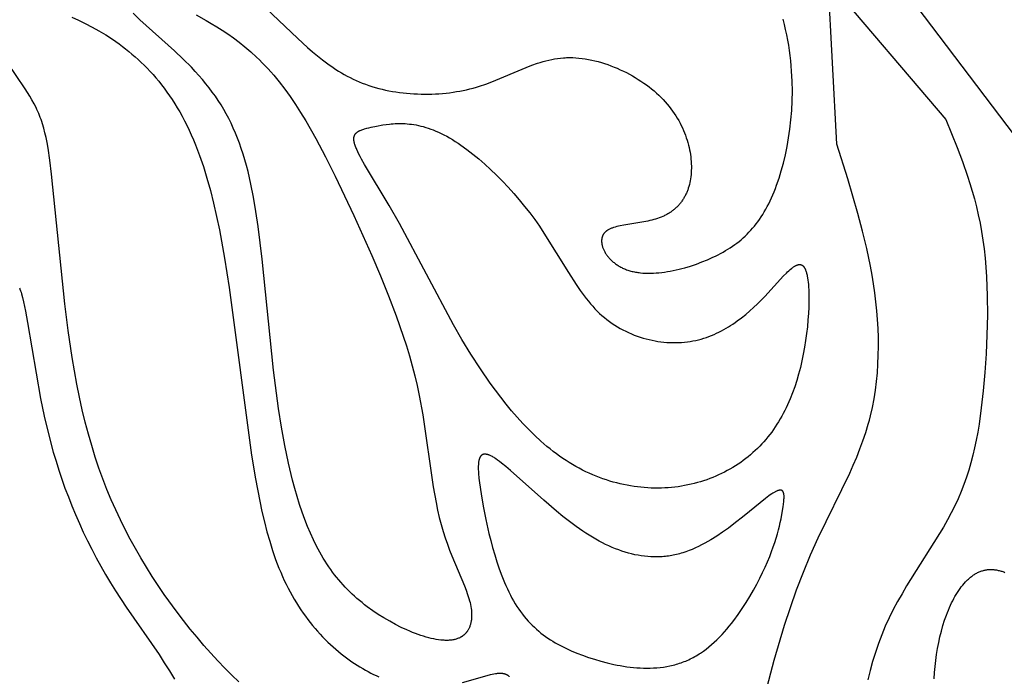
# Model space of a CAD drawing. Extents: x -220 to 187, y -210 to 225.
# Drawn here: x 32 to 67, y 73 to 96 of the extents above; entities that cross this region are included whole.
import ezdxf

# ---------------------------------------------------------------- set-up
doc = ezdxf.new("R2010")
doc.units = 0
doc.header["$MEASUREMENT"] = 0
doc.layers.add('LAYER_1', color=7, linetype='Continuous', true_color=0xffffff)

msp = doc.modelspace()

# ---------------------------------------------------------------- linework, layer by layer
at = {"layer": 'LAYER_1', "color": 5, "true_color": 0x0000ff}
for points in [[(86.678, 113.859), (87.187, 92.97), (76.393, 80.589), (59.377, 103.065)], [(58.577, 72.028), (58.891, 73.216), (59.265, 74.479), (59.475, 75.123), (59.702, 75.767), (59.945, 76.406), (60.206, 77.033), (60.484, 77.644), (61.621, 79.988), (61.751, 80.278), (61.875, 80.569), (61.991, 80.862), (62.1, 81.156), (62.201, 81.453), (62.291, 81.753), (62.332, 81.904), (62.371, 82.056), (62.441, 82.363), (62.5, 82.672), (62.55, 82.984), (62.59, 83.298), (62.621, 83.615), (62.643, 83.933), (62.656, 84.253), (62.661, 84.574), (62.658, 84.896), (62.646, 85.218), (62.627, 85.541), (62.601, 85.865), (62.568, 86.188), (62.528, 86.51), (62.482, 86.832), (62.429, 87.153), (62.37, 87.473), (62.238, 88.111), (62.086, 88.745), (61.919, 89.377), (61.551, 90.636), (61.159, 91.89), (60.841, 97.795), (65.095, 92.779), (65.503, 91.774), (65.698, 91.26), (65.882, 90.734), (65.969, 90.465), (66.052, 90.191), (66.13, 89.912), (66.204, 89.627), (66.272, 89.336), (66.334, 89.038), (66.39, 88.733), (66.439, 88.419), (66.481, 88.098), (66.516, 87.769), (66.545, 87.434), (66.567, 87.093), (66.594, 86.4), (66.599, 85.699), (66.585, 84.996), (66.554, 84.302), (66.508, 83.624), (66.45, 82.97), (66.381, 82.347), (66.298, 81.752), (66.25, 81.464), (66.197, 81.181), (66.139, 80.904), (66.075, 80.631), (66.005, 80.362), (65.928, 80.097), (65.844, 79.834), (65.752, 79.574), (65.652, 79.316), (65.543, 79.059), (65.424, 78.803), (65.296, 78.547), (65.159, 78.291), (65.012, 78.034), (63.681, 75.905), (63.515, 75.623), (63.353, 75.337), (63.197, 75.045), (63.048, 74.748), (62.908, 74.444), (62.842, 74.29), (62.778, 74.134), (62.717, 73.976), (62.658, 73.817), (62.549, 73.495), (62.45, 73.169), (62.361, 72.84), (62.28, 72.51)], [(40.272, 97.034), (41.658, 95.714), (42.01, 95.392), (42.189, 95.237), (42.37, 95.085), (42.556, 94.938), (42.745, 94.797), (42.939, 94.662), (43.038, 94.597), (43.138, 94.533), (43.24, 94.472), (43.343, 94.413), (43.447, 94.355), (43.553, 94.3), (43.661, 94.247), (43.77, 94.196), (43.882, 94.148), (43.995, 94.102), (44.11, 94.059), (44.227, 94.018), (44.345, 93.98), (44.465, 93.944), (44.587, 93.91), (44.71, 93.88), (44.834, 93.851), (44.959, 93.826), (45.085, 93.802), (45.213, 93.781), (45.341, 93.763), (45.469, 93.747), (45.598, 93.733), (45.728, 93.722), (45.858, 93.713), (45.988, 93.707), (46.118, 93.703), (46.249, 93.701), (46.379, 93.702), (46.508, 93.705), (46.638, 93.71), (46.767, 93.718), (46.895, 93.728), (47.023, 93.74), (47.15, 93.755), (47.276, 93.772), (47.401, 93.792), (47.524, 93.813), (47.647, 93.837), (47.768, 93.863), (47.887, 93.892), (48.005, 93.922), (48.121, 93.955), (48.236, 93.99), (48.461, 94.065), (48.68, 94.146), (49.924, 94.667), (50.126, 94.745), (50.329, 94.817), (50.431, 94.85), (50.534, 94.881), (50.637, 94.909), (50.74, 94.935), (50.845, 94.957), (50.95, 94.977), (51.056, 94.994), (51.163, 95.007), (51.271, 95.017), (51.326, 95.02), (51.381, 95.023), (51.436, 95.024), (51.492, 95.025), (51.604, 95.023), (51.717, 95.017), (51.83, 95.008), (51.945, 94.995), (52.06, 94.978), (52.176, 94.958), (52.292, 94.935), (52.408, 94.908), (52.524, 94.878), (52.64, 94.845), (52.755, 94.809), (52.871, 94.77), (52.986, 94.728), (53.1, 94.684), (53.213, 94.637), (53.325, 94.587), (53.437, 94.534), (53.547, 94.479), (53.655, 94.422), (53.762, 94.363), (53.868, 94.301), (53.971, 94.237), (54.073, 94.172), (54.173, 94.104), (54.27, 94.034), (54.365, 93.963), (54.457, 93.89), (54.547, 93.816), (54.634, 93.74), (54.718, 93.662), (54.799, 93.584), (54.877, 93.504), (54.951, 93.423), (55.023, 93.34), (55.091, 93.257), (55.156, 93.173), (55.218, 93.088), (55.278, 93.003), (55.334, 92.916), (55.387, 92.829), (55.438, 92.742), (55.485, 92.654), (55.53, 92.566), (55.572, 92.478), (55.611, 92.389), (55.647, 92.301), (55.681, 92.212), (55.712, 92.124), (55.741, 92.035), (55.767, 91.947), (55.791, 91.859), (55.812, 91.772), (55.83, 91.685), (55.846, 91.599), (55.86, 91.514), (55.872, 91.429), (55.881, 91.345), (55.887, 91.262), (55.892, 91.18), (55.895, 91.099), (55.895, 91.02), (55.893, 90.941), (55.889, 90.864), (55.883, 90.788), (55.875, 90.714), (55.865, 90.641), (55.853, 90.57), (55.839, 90.5), (55.823, 90.432), (55.805, 90.365), (55.785, 90.3), (55.774, 90.268), (55.763, 90.236), (55.751, 90.205), (55.739, 90.174), (55.726, 90.143), (55.713, 90.113), (55.699, 90.083), (55.685, 90.054), (55.67, 90.025), (55.655, 89.997), (55.64, 89.968), (55.623, 89.941), (55.607, 89.913), (55.59, 89.886), (55.572, 89.86), (55.554, 89.834), (55.536, 89.808), (55.517, 89.783), (55.497, 89.758), (55.478, 89.733), (55.457, 89.709), (55.436, 89.686), (55.415, 89.662), (55.393, 89.64), (55.371, 89.617), (55.349, 89.595), (55.325, 89.574), (55.302, 89.553), (55.278, 89.532), (55.253, 89.512), (55.228, 89.492), (55.203, 89.473), (55.177, 89.454), (55.151, 89.435), (55.124, 89.417), (55.097, 89.4), (55.069, 89.383), (55.041, 89.366), (55.012, 89.35), (54.983, 89.334), (54.954, 89.319), (54.924, 89.304), (54.894, 89.289), (54.863, 89.275), (54.8, 89.249), (54.736, 89.224), (54.669, 89.201), (54.601, 89.18), (54.532, 89.16), (54.462, 89.142), (54.39, 89.125), (54.318, 89.11), (54.172, 89.081), (53.453, 88.965), (53.322, 88.939), (53.259, 88.925), (53.198, 88.91), (53.14, 88.893), (53.084, 88.876), (53.057, 88.866), (53.03, 88.857), (53.005, 88.847), (52.98, 88.836), (52.956, 88.825), (52.932, 88.814), (52.91, 88.802), (52.888, 88.79), (52.877, 88.784), (52.867, 88.777), (52.857, 88.771), (52.847, 88.764), (52.837, 88.758), (52.828, 88.751), (52.819, 88.744), (52.81, 88.736), (52.801, 88.729), (52.792, 88.722), (52.784, 88.714), (52.776, 88.706), (52.768, 88.698), (52.76, 88.69), (52.753, 88.682), (52.746, 88.674), (52.739, 88.665), (52.733, 88.657), (52.726, 88.648), (52.72, 88.639), (52.715, 88.63), (52.709, 88.62), (52.704, 88.611), (52.699, 88.601), (52.694, 88.592), (52.689, 88.582), (52.685, 88.572), (52.681, 88.562), (52.677, 88.552), (52.674, 88.542), (52.67, 88.531), (52.667, 88.521), (52.664, 88.51), (52.662, 88.499), (52.659, 88.489), (52.657, 88.478), (52.656, 88.467), (52.654, 88.456), (52.653, 88.444), (52.651, 88.433), (52.651, 88.422), (52.65, 88.41), (52.649, 88.399), (52.649, 88.387), (52.649, 88.375), (52.65, 88.363), (52.65, 88.352), (52.651, 88.34), (52.652, 88.328), (52.653, 88.316), (52.655, 88.303), (52.656, 88.291), (52.658, 88.279), (52.66, 88.267), (52.665, 88.242), (52.671, 88.217), (52.678, 88.192), (52.686, 88.167), (52.695, 88.142), (52.704, 88.116), (52.714, 88.091), (52.726, 88.065), (52.738, 88.04), (52.751, 88.014), (52.765, 87.989), (52.779, 87.963), (52.795, 87.938), (52.811, 87.913), (52.829, 87.888), (52.847, 87.863), (52.866, 87.838), (52.885, 87.813), (52.906, 87.789), (52.927, 87.765), (52.95, 87.741), (52.973, 87.717), (52.996, 87.693), (53.021, 87.67), (53.046, 87.648), (53.072, 87.625), (53.099, 87.603), (53.127, 87.582), (53.155, 87.56), (53.184, 87.54), (53.214, 87.519), (53.245, 87.5), (53.277, 87.48), (53.309, 87.462), (53.342, 87.444), (53.375, 87.426), (53.409, 87.409), (53.444, 87.393), (53.48, 87.377), (53.517, 87.362), (53.554, 87.348), (53.592, 87.334), (53.63, 87.321), (53.669, 87.309), (53.709, 87.298), (53.75, 87.287), (53.791, 87.278), (53.833, 87.269), (53.875, 87.261), (53.918, 87.253), (53.961, 87.247), (54.006, 87.241), (54.05, 87.236), (54.141, 87.228), (54.234, 87.223), (54.329, 87.22), (54.425, 87.221), (54.523, 87.224), (54.622, 87.23), (54.722, 87.238), (54.824, 87.249), (54.926, 87.262), (55.03, 87.278), (55.134, 87.296), (55.238, 87.316), (55.343, 87.339), (55.448, 87.363), (55.553, 87.39), (55.658, 87.418), (55.868, 87.481), (56.075, 87.551), (56.279, 87.627), (56.48, 87.71), (56.674, 87.797), (56.769, 87.843), (56.862, 87.89), (56.954, 87.939), (57.043, 87.988), (57.131, 88.039), (57.216, 88.091), (57.3, 88.144), (57.382, 88.199), (57.463, 88.256), (57.541, 88.314), (57.618, 88.374), (57.693, 88.435), (57.767, 88.499), (57.839, 88.565), (57.909, 88.632), (57.978, 88.702), (58.045, 88.774), (58.111, 88.848), (58.175, 88.925), (58.238, 89.004), (58.299, 89.085), (58.359, 89.169), (58.418, 89.256), (58.475, 89.346), (58.531, 89.438), (58.586, 89.533), (58.639, 89.632), (58.691, 89.733), (58.742, 89.837), (58.792, 89.945), (58.84, 90.056), (58.887, 90.17), (58.934, 90.288), (58.979, 90.409), (59.066, 90.662), (59.148, 90.929), (59.225, 91.208), (59.295, 91.5), (59.358, 91.803), (59.413, 92.116), (59.46, 92.439), (59.497, 92.771), (59.525, 93.112), (59.542, 93.459), (59.548, 93.814), (59.541, 94.174), (59.534, 94.356), (59.522, 94.539), (59.508, 94.723), (59.49, 94.909), (59.468, 95.095), (59.443, 95.282), (59.414, 95.469), (59.381, 95.658), (59.345, 95.846), (59.304, 96.036), (59.26, 96.225), (59.212, 96.415)], [(37.992, 96.567), (38.347, 96.37), (38.535, 96.261), (38.729, 96.143), (38.927, 96.016), (39.129, 95.88), (39.335, 95.734), (39.542, 95.578), (39.751, 95.41), (39.961, 95.231), (40.171, 95.04), (40.275, 94.94), (40.379, 94.836), (40.483, 94.729), (40.586, 94.619), (40.688, 94.505), (40.79, 94.388), (40.89, 94.267), (40.99, 94.143), (41.188, 93.884), (41.382, 93.613), (41.573, 93.329), (41.761, 93.035), (41.947, 92.731), (42.311, 92.094), (42.666, 91.427), (43.013, 90.736), (43.689, 89.309), (44.342, 87.858), (44.653, 87.13), (44.948, 86.401), (45.223, 85.674), (45.475, 84.948), (45.59, 84.587), (45.698, 84.227), (45.798, 83.867), (45.89, 83.51), (45.973, 83.153), (46.048, 82.799), (46.178, 82.099), (46.563, 79.496), (46.663, 78.918), (46.718, 78.643), (46.779, 78.378), (46.845, 78.123), (46.916, 77.878), (46.992, 77.644), (47.07, 77.419), (47.15, 77.202), (47.232, 76.995), (47.688, 75.906), (47.75, 75.746), (47.805, 75.592), (47.829, 75.517), (47.852, 75.443), (47.872, 75.37), (47.89, 75.298), (47.906, 75.227), (47.919, 75.157), (47.93, 75.089), (47.938, 75.021), (47.941, 74.988), (47.944, 74.955), (47.946, 74.922), (47.947, 74.89), (47.948, 74.858), (47.948, 74.827), (47.947, 74.796), (47.946, 74.765), (47.944, 74.734), (47.941, 74.705), (47.938, 74.675), (47.934, 74.646), (47.929, 74.617), (47.924, 74.589), (47.918, 74.561), (47.912, 74.534), (47.904, 74.507), (47.896, 74.481), (47.888, 74.455), (47.879, 74.43), (47.869, 74.405), (47.858, 74.381), (47.847, 74.357), (47.835, 74.334), (47.822, 74.311), (47.808, 74.289), (47.801, 74.278), (47.794, 74.267), (47.787, 74.257), (47.779, 74.246), (47.772, 74.236), (47.764, 74.226), (47.756, 74.216), (47.747, 74.206), (47.739, 74.197), (47.731, 74.187), (47.722, 74.178), (47.713, 74.169), (47.704, 74.16), (47.694, 74.151), (47.685, 74.142), (47.675, 74.133), (47.665, 74.125), (47.655, 74.117), (47.645, 74.109), (47.635, 74.101), (47.624, 74.093), (47.613, 74.085), (47.602, 74.078), (47.591, 74.071), (47.58, 74.064), (47.568, 74.057), (47.557, 74.05), (47.545, 74.044), (47.533, 74.037), (47.521, 74.031), (47.496, 74.019), (47.47, 74.008), (47.443, 73.998), (47.416, 73.988), (47.388, 73.979), (47.359, 73.971), (47.329, 73.963), (47.299, 73.957), (47.268, 73.951), (47.236, 73.946), (47.203, 73.942), (47.17, 73.938), (47.136, 73.936), (47.101, 73.934), (47.065, 73.933), (47.028, 73.933), (46.991, 73.934), (46.953, 73.935), (46.914, 73.938), (46.874, 73.941), (46.834, 73.945), (46.751, 73.956), (46.666, 73.969), (46.579, 73.986), (46.489, 74.006), (46.398, 74.029), (46.304, 74.054), (46.209, 74.083), (46.112, 74.114), (46.013, 74.148), (45.914, 74.185), (45.813, 74.224), (45.711, 74.266), (45.608, 74.31), (45.401, 74.405), (45.193, 74.51), (44.985, 74.623), (44.778, 74.744), (44.573, 74.872), (44.372, 75.008), (44.175, 75.15), (44.08, 75.223), (43.985, 75.298), (43.893, 75.374), (43.803, 75.452), (43.714, 75.53), (43.627, 75.611), (43.542, 75.693), (43.458, 75.776), (43.377, 75.861), (43.297, 75.947), (43.218, 76.036), (43.142, 76.125), (43.067, 76.217), (42.993, 76.31), (42.921, 76.405), (42.851, 76.501), (42.782, 76.6), (42.714, 76.7), (42.648, 76.802), (42.584, 76.906), (42.52, 77.012), (42.459, 77.12), (42.339, 77.342), (42.225, 77.572), (42.116, 77.81), (42.011, 78.057), (41.911, 78.313), (41.816, 78.579), (41.725, 78.853), (41.638, 79.136), (41.555, 79.428), (41.475, 79.727), (41.328, 80.346), (41.194, 80.99), (41.074, 81.652), (40.965, 82.33), (40.779, 83.711), (40.368, 87.734), (40.229, 88.917), (40.15, 89.459), (40.063, 89.97), (39.967, 90.449), (39.862, 90.901), (39.806, 91.117), (39.747, 91.327), (39.685, 91.531), (39.62, 91.73), (39.552, 91.923), (39.481, 92.111), (39.407, 92.294), (39.329, 92.473), (39.248, 92.647), (39.163, 92.818), (39.075, 92.985), (38.983, 93.149), (38.886, 93.309), (38.786, 93.467), (38.681, 93.623), (38.571, 93.777), (38.457, 93.929), (38.339, 94.079), (38.215, 94.229), (38.087, 94.377), (37.953, 94.525), (37.814, 94.673), (37.52, 94.97), (37.205, 95.268), (35.955, 96.392), (35.704, 96.631)], [(33.493, 96.482), (33.733, 96.374), (33.977, 96.256), (34.222, 96.129), (34.468, 95.991), (34.714, 95.843), (34.958, 95.686), (35.198, 95.518), (35.317, 95.43), (35.435, 95.34), (35.551, 95.248), (35.666, 95.153), (35.78, 95.055), (35.892, 94.954), (36.003, 94.851), (36.112, 94.745), (36.22, 94.636), (36.326, 94.523), (36.431, 94.408), (36.534, 94.289), (36.636, 94.166), (36.736, 94.041), (36.835, 93.912), (36.931, 93.779), (37.027, 93.642), (37.12, 93.502), (37.212, 93.357), (37.302, 93.209), (37.391, 93.057), (37.478, 92.9), (37.563, 92.739), (37.646, 92.574), (37.728, 92.404), (37.807, 92.23), (37.885, 92.051), (37.961, 91.868), (38.107, 91.486), (38.246, 91.085), (38.377, 90.663), (38.5, 90.22), (38.616, 89.758), (38.724, 89.279), (38.827, 88.786), (39.014, 87.763), (39.181, 86.707), (39.991, 80.636), (40.131, 79.781), (40.284, 78.977), (40.367, 78.593), (40.454, 78.223), (40.547, 77.864), (40.645, 77.518), (40.75, 77.183), (40.861, 76.861), (40.98, 76.55), (41.043, 76.399), (41.107, 76.25), (41.174, 76.105), (41.242, 75.963), (41.313, 75.823), (41.385, 75.686), (41.459, 75.552), (41.535, 75.421), (41.613, 75.292), (41.692, 75.166), (41.773, 75.044), (41.856, 74.924), (41.94, 74.806), (42.025, 74.692), (42.112, 74.58), (42.199, 74.471), (42.288, 74.365), (42.378, 74.261), (42.469, 74.16), (42.561, 74.062), (42.654, 73.967), (42.748, 73.874), (42.842, 73.784), (42.937, 73.697), (43.033, 73.612), (43.129, 73.53), (43.226, 73.451), (43.323, 73.374), (43.421, 73.3), (43.519, 73.229), (43.617, 73.16), (43.715, 73.094), (43.813, 73.031), (43.911, 72.97), (44.009, 72.912), (44.107, 72.856), (44.205, 72.803), (44.303, 72.752), (44.401, 72.704), (44.499, 72.659), (44.596, 72.616)], [(39.531, 72.428), (39.276, 72.673), (39.022, 72.929), (38.768, 73.194), (38.516, 73.469), (38.266, 73.753), (38.018, 74.045), (37.773, 74.343), (37.532, 74.649), (37.295, 74.96), (36.835, 75.598), (36.614, 75.922), (36.398, 76.25), (36.189, 76.581), (35.987, 76.915), (35.791, 77.253), (35.603, 77.595), (35.421, 77.942), (35.245, 78.295), (35.077, 78.654), (34.915, 79.02), (34.76, 79.394), (34.612, 79.777), (34.471, 80.168), (34.337, 80.569), (34.21, 80.98), (34.089, 81.402), (33.976, 81.836), (33.869, 82.282), (33.769, 82.74), (33.676, 83.209), (33.508, 84.17), (33.363, 85.144), (33.238, 86.113), (32.759, 90.808), (32.698, 91.31), (32.632, 91.748), (32.597, 91.946), (32.559, 92.132), (32.519, 92.307), (32.476, 92.473), (32.429, 92.632), (32.403, 92.709), (32.377, 92.784), (32.35, 92.858), (32.321, 92.932), (32.292, 93.004), (32.261, 93.076), (32.228, 93.147), (32.195, 93.218), (32.124, 93.357), (32.049, 93.495), (31.97, 93.631), (31.889, 93.764), (31.806, 93.895), (31.149, 94.853)], [(31.596, 86.687), (31.606, 86.664), (31.615, 86.639), (31.634, 86.588), (31.652, 86.532), (31.671, 86.472), (31.707, 86.339), (31.743, 86.189), (31.816, 85.843), (31.89, 85.436), (32.361, 82.691), (32.494, 82.053), (32.647, 81.403), (32.821, 80.748), (32.918, 80.421), (33.02, 80.095), (33.129, 79.77), (33.243, 79.446), (33.364, 79.124), (33.491, 78.803), (33.623, 78.484), (33.762, 78.167), (33.906, 77.852), (34.056, 77.54), (34.212, 77.229), (34.373, 76.922), (34.541, 76.617), (34.713, 76.315), (34.892, 76.017), (35.075, 75.721), (35.458, 75.14), (36.643, 73.417), (36.834, 73.125), (37.019, 72.829), (37.199, 72.529)], [(64.671, 72.545), (64.686, 72.767), (64.706, 72.989), (64.731, 73.209), (64.762, 73.428), (64.798, 73.644), (64.839, 73.857), (64.884, 74.066), (64.935, 74.27), (64.991, 74.47), (65.052, 74.663), (65.118, 74.851), (65.153, 74.942), (65.189, 75.031), (65.226, 75.118), (65.265, 75.203), (65.304, 75.286), (65.345, 75.368), (65.386, 75.447), (65.429, 75.523), (65.473, 75.598), (65.518, 75.67), (65.564, 75.739), (65.61, 75.806), (65.658, 75.87), (65.707, 75.932), (65.757, 75.991), (65.808, 76.047), (65.834, 76.074), (65.86, 76.1), (65.886, 76.125), (65.912, 76.15), (65.939, 76.174), (65.966, 76.197), (65.993, 76.22), (66.02, 76.241), (66.048, 76.262), (66.075, 76.282), (66.103, 76.301), (66.131, 76.32), (66.16, 76.337), (66.188, 76.354), (66.217, 76.37), (66.246, 76.385), (66.275, 76.399), (66.304, 76.412), (66.334, 76.424), (66.364, 76.436), (66.394, 76.446), (66.424, 76.456), (66.454, 76.465), (66.484, 76.472), (66.515, 76.479), (66.546, 76.485), (66.577, 76.49), (66.608, 76.494), (66.639, 76.497), (66.671, 76.499), (66.702, 76.5), (66.734, 76.5), (66.766, 76.499), (66.798, 76.498), (66.831, 76.495), (66.863, 76.492), (66.896, 76.487), (66.928, 76.482), (66.961, 76.475), (66.994, 76.468), (67.027, 76.46), (67.06, 76.452), (67.094, 76.442), (67.127, 76.432), (67.161, 76.42), (67.194, 76.408), (67.228, 76.395)], [(47.621, 72.413), (48.509, 72.667), (48.635, 72.698), (48.695, 72.711), (48.753, 72.722), (48.809, 72.732), (48.836, 72.735), (48.863, 72.739), (48.889, 72.741), (48.915, 72.743), (48.94, 72.745), (48.964, 72.746), (48.988, 72.746), (49.012, 72.745), (49.034, 72.744), (49.045, 72.743), (49.056, 72.742), (49.067, 72.741), (49.078, 72.739), (49.088, 72.738), (49.099, 72.736), (49.109, 72.734), (49.119, 72.732), (49.129, 72.729), (49.139, 72.727), (49.148, 72.724), (49.158, 72.721), (49.167, 72.718), (49.176, 72.714), (49.185, 72.71), (49.194, 72.707), (49.203, 72.703), (49.211, 72.698), (49.219, 72.694), (49.228, 72.689), (49.236, 72.685), (49.243, 72.68), (49.251, 72.674), (49.259, 72.669), (49.266, 72.664), (49.273, 72.658), (49.28, 72.652), (49.287, 72.646), (49.294, 72.64), (49.301, 72.633), (49.307, 72.627)]]:
    msp.add_lwpolyline(points, dxfattribs=at)
for points in [[(44.514, 92.547), (44.734, 92.586), (44.853, 92.604), (44.978, 92.619), (45.043, 92.625), (45.11, 92.631), (45.178, 92.635), (45.247, 92.638), (45.318, 92.639), (45.391, 92.639), (45.465, 92.637), (45.541, 92.634), (45.618, 92.628), (45.697, 92.621), (45.777, 92.611), (45.858, 92.599), (45.941, 92.585), (46.026, 92.568), (46.112, 92.548), (46.199, 92.526), (46.288, 92.5), (46.378, 92.472), (46.47, 92.44), (46.562, 92.405), (46.657, 92.367), (46.753, 92.325), (46.85, 92.279), (46.948, 92.229), (47.048, 92.176), (47.149, 92.118), (47.252, 92.057), (47.355, 91.992), (47.459, 91.924), (47.564, 91.852), (47.776, 91.699), (47.99, 91.534), (48.206, 91.357), (48.421, 91.169), (48.636, 90.973), (48.85, 90.767), (49.061, 90.554), (49.268, 90.333), (49.472, 90.107), (49.671, 89.876), (49.864, 89.64), (50.05, 89.402), (50.229, 89.16), (50.399, 88.918), (50.562, 88.674), (51.446, 87.25), (51.729, 86.81), (51.873, 86.6), (52.02, 86.399), (52.096, 86.301), (52.172, 86.206), (52.25, 86.113), (52.329, 86.023), (52.41, 85.935), (52.492, 85.85), (52.576, 85.769), (52.662, 85.69), (52.751, 85.614), (52.841, 85.541), (52.933, 85.471), (53.027, 85.405), (53.123, 85.341), (53.22, 85.281), (53.319, 85.224), (53.419, 85.169), (53.521, 85.118), (53.623, 85.07), (53.727, 85.025), (53.831, 84.983), (53.937, 84.943), (54.043, 84.907), (54.149, 84.874), (54.256, 84.844), (54.364, 84.817), (54.472, 84.793), (54.58, 84.772), (54.688, 84.754), (54.796, 84.739), (54.904, 84.727), (55.012, 84.718), (55.119, 84.712), (55.226, 84.709), (55.333, 84.708), (55.438, 84.711), (55.543, 84.717), (55.647, 84.725), (55.751, 84.737), (55.853, 84.751), (55.953, 84.769), (56.053, 84.789), (56.151, 84.812), (56.248, 84.838), (56.344, 84.867), (56.438, 84.898), (56.532, 84.931), (56.623, 84.967), (56.714, 85.005), (56.804, 85.046), (56.892, 85.088), (56.979, 85.133), (57.065, 85.179), (57.15, 85.227), (57.233, 85.278), (57.315, 85.329), (57.397, 85.383), (57.477, 85.437), (57.556, 85.494), (57.71, 85.61), (57.86, 85.731), (58.006, 85.855), (58.147, 85.983), (58.284, 86.113), (58.417, 86.245), (58.546, 86.377), (59.232, 87.121), (59.33, 87.222), (59.377, 87.268), (59.423, 87.311), (59.468, 87.351), (59.511, 87.388), (59.533, 87.405), (59.553, 87.421), (59.574, 87.436), (59.594, 87.45), (59.614, 87.464), (59.634, 87.476), (59.653, 87.487), (59.662, 87.492), (59.672, 87.497), (59.681, 87.502), (59.69, 87.506), (59.7, 87.51), (59.709, 87.514), (59.718, 87.517), (59.727, 87.521), (59.735, 87.524), (59.744, 87.526), (59.753, 87.529), (59.761, 87.531), (59.77, 87.532), (59.778, 87.534), (59.782, 87.534), (59.786, 87.535), (59.79, 87.535), (59.794, 87.536), (59.798, 87.536), (59.802, 87.536), (59.807, 87.536), (59.81, 87.536), (59.814, 87.536), (59.818, 87.536), (59.822, 87.536), (59.826, 87.536), (59.83, 87.535), (59.834, 87.535), (59.838, 87.534), (59.842, 87.534), (59.845, 87.533), (59.849, 87.532), (59.853, 87.531), (59.857, 87.53), (59.86, 87.529), (59.864, 87.528), (59.868, 87.527), (59.871, 87.526), (59.875, 87.524), (59.878, 87.523), (59.882, 87.521), (59.885, 87.519), (59.889, 87.518), (59.892, 87.516), (59.896, 87.514), (59.899, 87.512), (59.903, 87.51), (59.906, 87.508), (59.909, 87.505), (59.913, 87.503), (59.916, 87.501), (59.919, 87.498), (59.923, 87.495), (59.926, 87.493), (59.929, 87.49), (59.932, 87.487), (59.936, 87.484), (59.939, 87.481), (59.942, 87.477), (59.945, 87.474), (59.948, 87.471), (59.951, 87.467), (59.957, 87.46), (59.963, 87.452), (59.969, 87.444), (59.975, 87.436), (59.98, 87.427), (59.986, 87.417), (59.991, 87.408), (59.997, 87.398), (60.002, 87.387), (60.007, 87.376), (60.012, 87.365), (60.017, 87.354), (60.027, 87.329), (60.036, 87.304), (60.045, 87.277), (60.054, 87.248), (60.062, 87.218), (60.07, 87.187), (60.077, 87.154), (60.084, 87.12), (60.097, 87.049), (60.108, 86.973), (60.118, 86.892), (60.126, 86.807), (60.133, 86.718), (60.139, 86.624), (60.145, 86.427), (60.145, 86.217), (60.14, 85.996), (60.129, 85.766), (60.112, 85.528), (60.089, 85.285), (60.061, 85.038), (60.027, 84.789), (59.988, 84.54), (59.943, 84.293), (59.893, 84.048), (59.837, 83.808), (59.775, 83.571), (59.707, 83.339), (59.633, 83.111), (59.553, 82.887), (59.466, 82.669), (59.42, 82.561), (59.373, 82.455), (59.324, 82.351), (59.273, 82.247), (59.22, 82.145), (59.165, 82.045), (59.109, 81.946), (59.051, 81.848), (58.991, 81.752), (58.929, 81.657), (58.866, 81.564), (58.8, 81.473), (58.733, 81.383), (58.664, 81.295), (58.592, 81.208), (58.519, 81.124), (58.444, 81.041), (58.366, 80.959), (58.287, 80.88), (58.205, 80.802), (58.122, 80.727), (58.037, 80.653), (57.95, 80.581), (57.861, 80.511), (57.77, 80.442), (57.678, 80.376), (57.583, 80.312), (57.488, 80.25), (57.39, 80.19), (57.291, 80.132), (57.191, 80.077), (57.089, 80.023), (56.986, 79.971), (56.881, 79.922), (56.775, 79.875), (56.667, 79.83), (56.559, 79.788), (56.449, 79.748), (56.338, 79.71), (56.226, 79.675), (56.113, 79.642), (55.999, 79.611), (55.884, 79.583), (55.767, 79.557), (55.651, 79.534), (55.533, 79.513), (55.414, 79.495), (55.295, 79.48), (55.175, 79.467), (55.054, 79.457), (54.933, 79.449), (54.811, 79.444), (54.688, 79.442), (54.566, 79.442), (54.442, 79.446), (54.318, 79.452), (54.194, 79.46), (54.07, 79.472), (53.946, 79.486), (53.821, 79.503), (53.696, 79.522), (53.571, 79.545), (53.446, 79.57), (53.321, 79.598), (53.196, 79.629), (53.071, 79.663), (52.947, 79.7), (52.822, 79.739), (52.698, 79.782), (52.574, 79.827), (52.45, 79.875), (52.327, 79.926), (52.205, 79.98), (52.082, 80.037), (51.961, 80.097), (51.84, 80.16), (51.719, 80.226), (51.599, 80.294), (51.48, 80.366), (51.362, 80.441), (51.245, 80.519), (51.128, 80.6), (51.013, 80.683), (50.898, 80.77), (50.784, 80.86), (50.671, 80.952), (50.56, 81.047), (50.449, 81.145), (50.23, 81.348), (50.015, 81.56), (49.804, 81.78), (49.597, 82.008), (49.394, 82.244), (49.195, 82.485), (49, 82.733), (48.81, 82.985), (48.624, 83.241), (48.264, 83.763), (47.922, 84.293), (47.597, 84.825), (47.29, 85.354), (45.338, 89.015), (44.964, 89.671), (44.077, 91.158), (43.968, 91.352), (43.918, 91.443), (43.873, 91.531), (43.832, 91.614), (43.796, 91.693), (43.779, 91.731), (43.764, 91.769), (43.75, 91.805), (43.738, 91.84), (43.727, 91.874), (43.717, 91.906), (43.708, 91.938), (43.705, 91.954), (43.701, 91.969), (43.699, 91.984), (43.696, 91.999), (43.694, 92.013), (43.692, 92.027), (43.691, 92.041), (43.69, 92.055), (43.689, 92.068), (43.689, 92.081), (43.689, 92.094), (43.69, 92.106), (43.691, 92.119), (43.691, 92.125), (43.692, 92.131), (43.693, 92.136), (43.694, 92.142), (43.695, 92.148), (43.696, 92.154), (43.697, 92.159), (43.699, 92.165), (43.7, 92.17), (43.702, 92.176), (43.703, 92.181), (43.705, 92.186), (43.707, 92.192), (43.709, 92.197), (43.711, 92.202), (43.713, 92.207), (43.716, 92.212), (43.718, 92.217), (43.72, 92.222), (43.723, 92.227), (43.726, 92.232), (43.728, 92.237), (43.731, 92.241), (43.734, 92.246), (43.737, 92.25), (43.741, 92.255), (43.744, 92.26), (43.747, 92.264), (43.751, 92.268), (43.754, 92.273), (43.758, 92.277), (43.762, 92.281), (43.766, 92.286), (43.77, 92.29), (43.774, 92.294), (43.778, 92.298), (43.786, 92.306), (43.796, 92.314), (43.805, 92.321), (43.815, 92.329), (43.825, 92.336), (43.836, 92.343), (43.847, 92.351), (43.858, 92.357), (43.87, 92.364), (43.883, 92.371), (43.895, 92.377), (43.908, 92.384), (43.922, 92.39), (43.95, 92.402), (43.98, 92.414), (44.011, 92.425), (44.045, 92.436), (44.079, 92.447), (44.153, 92.468), (44.234, 92.488), (44.321, 92.507)], [(58.694, 79.161), (58.576, 79.071), (57.807, 78.442), (57.431, 78.146), (57.232, 77.997), (57.026, 77.85), (56.814, 77.708), (56.598, 77.573), (56.488, 77.508), (56.377, 77.446), (56.266, 77.386), (56.153, 77.33), (56.041, 77.277), (55.927, 77.227), (55.814, 77.181), (55.7, 77.139), (55.586, 77.102), (55.528, 77.085), (55.471, 77.069), (55.414, 77.054), (55.357, 77.04), (55.299, 77.027), (55.242, 77.015), (55.184, 77.004), (55.127, 76.994), (55.069, 76.986), (55.012, 76.978), (54.954, 76.971), (54.897, 76.966), (54.839, 76.961), (54.781, 76.958), (54.666, 76.953), (54.55, 76.953), (54.434, 76.957), (54.318, 76.965), (54.201, 76.977), (54.085, 76.992), (53.968, 77.012), (53.852, 77.035), (53.735, 77.062), (53.618, 77.092), (53.501, 77.127), (53.383, 77.165), (53.266, 77.206), (53.148, 77.251), (53.03, 77.3), (52.912, 77.352), (52.794, 77.408), (52.676, 77.467), (52.558, 77.529), (52.439, 77.595), (52.321, 77.664), (52.202, 77.736), (52.083, 77.812), (51.964, 77.891), (51.726, 78.057), (51.488, 78.234), (51.252, 78.419), (51.018, 78.611), (50.562, 79.002), (49.353, 80.083), (49.185, 80.226), (49.029, 80.352), (48.956, 80.409), (48.886, 80.46), (48.82, 80.506), (48.789, 80.527), (48.758, 80.547), (48.728, 80.565), (48.699, 80.582), (48.671, 80.597), (48.644, 80.611), (48.618, 80.623), (48.593, 80.634), (48.581, 80.639), (48.569, 80.644), (48.557, 80.648), (48.545, 80.652), (48.534, 80.655), (48.522, 80.659), (48.512, 80.662), (48.501, 80.664), (48.49, 80.666), (48.48, 80.668), (48.47, 80.67), (48.46, 80.671), (48.45, 80.672), (48.44, 80.673), (48.431, 80.673), (48.427, 80.673), (48.422, 80.673), (48.418, 80.673), (48.413, 80.672), (48.409, 80.672), (48.404, 80.672), (48.4, 80.671), (48.396, 80.67), (48.392, 80.67), (48.387, 80.669), (48.383, 80.668), (48.379, 80.667), (48.375, 80.666), (48.371, 80.665), (48.367, 80.664), (48.364, 80.663), (48.36, 80.662), (48.356, 80.66), (48.352, 80.659), (48.349, 80.657), (48.345, 80.656), (48.341, 80.654), (48.338, 80.652), (48.334, 80.65), (48.331, 80.649), (48.328, 80.647), (48.324, 80.644), (48.321, 80.642), (48.318, 80.64), (48.314, 80.638), (48.311, 80.635), (48.308, 80.633), (48.305, 80.63), (48.302, 80.628), (48.299, 80.625), (48.296, 80.622), (48.293, 80.619), (48.29, 80.616), (48.288, 80.613), (48.285, 80.61), (48.282, 80.607), (48.279, 80.604), (48.277, 80.601), (48.274, 80.597), (48.272, 80.594), (48.269, 80.59), (48.267, 80.587), (48.264, 80.583), (48.26, 80.576), (48.255, 80.568), (48.251, 80.559), (48.246, 80.551), (48.242, 80.542), (48.238, 80.533), (48.235, 80.524), (48.231, 80.514), (48.228, 80.504), (48.224, 80.494), (48.221, 80.484), (48.218, 80.473), (48.215, 80.462), (48.213, 80.451), (48.21, 80.439), (48.206, 80.415), (48.202, 80.39), (48.198, 80.364), (48.196, 80.337), (48.193, 80.308), (48.191, 80.279), (48.19, 80.249), (48.189, 80.185), (48.19, 80.117), (48.193, 80.045), (48.198, 79.969), (48.213, 79.807), (48.234, 79.629), (48.292, 79.234), (48.368, 78.791), (48.462, 78.311), (48.575, 77.806), (48.64, 77.549), (48.709, 77.29), (48.783, 77.032), (48.864, 76.775), (48.949, 76.522), (49.041, 76.273), (49.138, 76.031), (49.189, 75.914), (49.241, 75.798), (49.295, 75.685), (49.351, 75.574), (49.408, 75.466), (49.467, 75.362), (49.527, 75.26), (49.589, 75.162), (49.653, 75.066), (49.718, 74.974), (49.784, 74.884), (49.853, 74.798), (49.923, 74.714), (49.994, 74.633), (50.067, 74.555), (50.142, 74.479), (50.218, 74.406), (50.296, 74.335), (50.375, 74.266), (50.456, 74.2), (50.539, 74.136), (50.623, 74.074), (50.708, 74.015), (50.796, 73.957), (50.884, 73.901), (50.975, 73.847), (51.066, 73.795), (51.16, 73.745), (51.254, 73.696), (51.351, 73.649), (51.449, 73.603), (51.548, 73.559), (51.751, 73.474), (51.96, 73.395), (52.176, 73.319), (52.397, 73.248), (52.623, 73.181), (52.854, 73.12), (53.088, 73.066), (53.207, 73.041), (53.326, 73.019), (53.445, 72.999), (53.565, 72.981), (53.685, 72.965), (53.806, 72.952), (53.927, 72.942), (54.047, 72.934), (54.168, 72.93), (54.289, 72.928), (54.409, 72.929), (54.529, 72.934), (54.649, 72.942), (54.768, 72.953), (54.887, 72.969), (55.005, 72.987), (55.122, 73.01), (55.238, 73.037), (55.296, 73.052), (55.353, 73.068), (55.41, 73.085), (55.467, 73.103), (55.524, 73.122), (55.58, 73.142), (55.636, 73.163), (55.692, 73.186), (55.747, 73.21), (55.802, 73.234), (55.857, 73.26), (55.911, 73.287), (55.965, 73.316), (56.018, 73.345), (56.072, 73.376), (56.124, 73.408), (56.177, 73.441), (56.228, 73.475), (56.331, 73.546), (56.432, 73.621), (56.531, 73.7), (56.629, 73.783), (56.725, 73.869), (56.819, 73.958), (56.912, 74.05), (57.003, 74.144), (57.092, 74.242), (57.179, 74.341), (57.264, 74.443), (57.348, 74.546), (57.43, 74.651), (57.588, 74.866), (57.738, 75.084), (57.881, 75.305), (58.015, 75.527), (58.142, 75.748), (58.26, 75.966), (58.371, 76.18), (58.472, 76.388), (58.565, 76.588), (58.65, 76.781), (58.727, 76.967), (58.796, 77.145), (58.859, 77.317), (58.915, 77.481), (58.965, 77.638), (59.009, 77.789), (59.048, 77.933), (59.082, 78.07), (59.112, 78.202), (59.139, 78.327), (59.181, 78.559), (59.213, 78.769), (59.226, 78.865), (59.236, 78.955), (59.24, 78.998), (59.243, 79.039), (59.245, 79.078), (59.246, 79.114), (59.246, 79.132), (59.246, 79.149), (59.246, 79.166), (59.245, 79.182), (59.243, 79.197), (59.242, 79.212), (59.24, 79.226), (59.239, 79.233), (59.237, 79.24), (59.236, 79.246), (59.235, 79.253), (59.233, 79.259), (59.232, 79.265), (59.23, 79.271), (59.228, 79.277), (59.226, 79.283), (59.224, 79.288), (59.222, 79.293), (59.22, 79.298), (59.217, 79.303), (59.215, 79.308), (59.213, 79.311), (59.212, 79.313), (59.211, 79.315), (59.209, 79.317), (59.208, 79.32), (59.206, 79.322), (59.205, 79.324), (59.203, 79.326), (59.202, 79.328), (59.2, 79.33), (59.199, 79.332), (59.197, 79.333), (59.195, 79.335), (59.194, 79.337), (59.192, 79.339), (59.19, 79.34), (59.189, 79.342), (59.187, 79.344), (59.185, 79.345), (59.183, 79.347), (59.181, 79.348), (59.179, 79.35), (59.177, 79.351), (59.175, 79.352), (59.173, 79.354), (59.171, 79.355), (59.169, 79.356), (59.167, 79.357), (59.165, 79.358), (59.162, 79.359), (59.16, 79.36), (59.158, 79.361), (59.155, 79.362), (59.153, 79.363), (59.151, 79.364), (59.148, 79.364), (59.146, 79.365), (59.143, 79.366), (59.141, 79.366), (59.138, 79.367), (59.136, 79.367), (59.133, 79.368), (59.13, 79.368), (59.128, 79.368), (59.125, 79.369), (59.122, 79.369), (59.119, 79.369), (59.116, 79.369), (59.113, 79.369), (59.11, 79.369), (59.104, 79.369), (59.098, 79.369), (59.092, 79.368), (59.086, 79.368), (59.079, 79.367), (59.072, 79.366), (59.065, 79.364), (59.058, 79.363), (59.051, 79.361), (59.043, 79.359), (59.036, 79.357), (59.028, 79.354), (59.02, 79.352), (59.003, 79.346), (58.986, 79.339), (58.969, 79.331), (58.95, 79.322), (58.931, 79.312), (58.911, 79.302), (58.89, 79.29), (58.868, 79.277), (58.846, 79.264), (58.799, 79.233), (58.748, 79.199)]]:
    msp.add_lwpolyline(points, close=True, dxfattribs=at)

doc.saveas('drawing.dxf')
